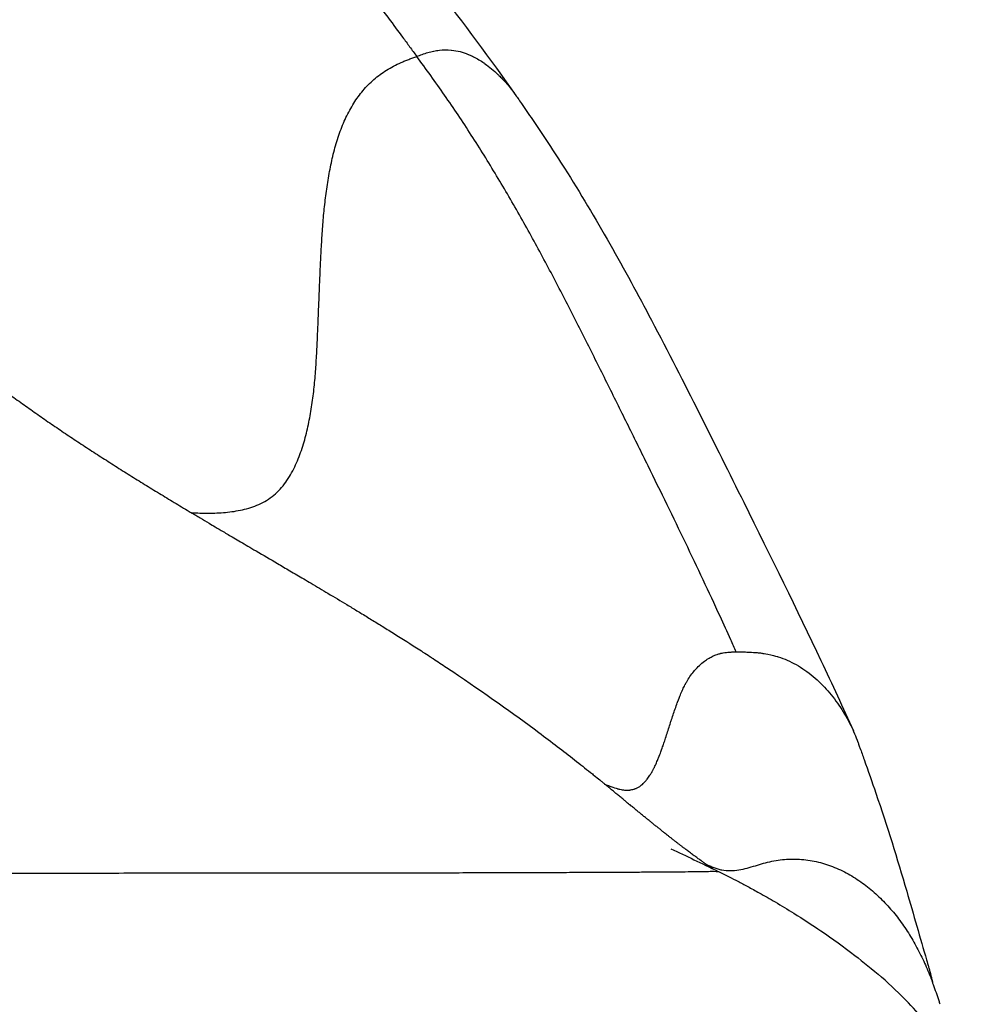
# Model space of a CAD drawing. Units: millimetres. Extents: x 0 to 21000, y 0 to 14850.
# Drawn here: x 15911 to 16189, y 2975 to 3260 of the extents above; entities that cross this region are included whole.
import ezdxf

# ---------------------------------------------------------------- set-up
doc = ezdxf.new("R2010")
doc.units = ezdxf.units.MM
doc.header["$LTSCALE"] = 0.3
doc.layers.add('P001', color=131, linetype='Continuous')

msp = doc.modelspace()

# ---------------------------------------------------------------- linework, layer by layer
at = {"layer": 'P001', "extrusion": (-1, -2.22045e-16, 2.96683e-13)}
for p, q in [((16033.4, 3073.63), (16033.4, 3073.62)), ((15944.4, 3013.41), (15944.4, 3013.41)), ((16033.4, 3013.48), (16033.4, 3013.47))]:
    msp.add_line(p, q, dxfattribs=at)
at = {"layer": 'P001'}
msp.add_ellipse((15599.88, 3458.74), major_axis=(-536.79, 582.63), ratio=0.257071, start_param=3.789089, end_param=3.796607, dxfattribs=at)
for points, knots in [([(15937.83, 3359.99), (15938.45, 3359.21), (15939.08, 3358.43), (15939.7, 3357.65), (15940.33, 3356.87), (15940.96, 3356.09), (15941.59, 3355.31), (15942.85, 3353.75), (15944.11, 3352.19), (15945.38, 3350.62), (15947.93, 3347.49), (15950.49, 3344.36), (15953.08, 3341.2), (15955.67, 3338.04), (15958.29, 3334.87), (15960.93, 3331.67), (15963.57, 3328.47), (15966.22, 3325.25), (15968.9, 3322), (15971.57, 3318.75), (15974.26, 3315.49), (15976.95, 3312.19), (15979.65, 3308.89), (15982.36, 3305.56), (15985.08, 3302.2), (15987.8, 3298.83), (15990.54, 3295.43), (15993.28, 3292), (15996.02, 3288.57), (15998.75, 3285.12), (16001.5, 3281.63), (16004.24, 3278.14), (16006.98, 3274.62), (16009.72, 3271.05), (16012.46, 3267.49), (16015.2, 3263.9), (16017.93, 3260.26), (16019.29, 3258.45), (16020.65, 3256.62), (16022.01, 3254.79), (16022.69, 3253.87), (16023.37, 3252.95), (16024.04, 3252.03), (16024.72, 3251.11), (16025.4, 3250.18), (16026.07, 3249.26)], [0, 0, 0, 0, 0.022728, 0.022728, 0.022728, 0.045455, 0.045455, 0.045455, 0.090909, 0.090909, 0.090909, 0.181818, 0.181818, 0.181818, 0.272727, 0.272727, 0.272727, 0.363637, 0.363637, 0.363637, 0.454546, 0.454546, 0.454546, 0.545455, 0.545455, 0.545455, 0.636364, 0.636364, 0.636364, 0.727273, 0.727273, 0.727273, 0.818182, 0.818182, 0.818182, 0.909091, 0.909091, 0.909091, 0.954545, 0.954545, 0.954545, 0.977272, 0.977272, 0.977272, 1, 1, 1, 1]), ([(15964.03, 3351.05), (15964.05, 3351.02), (15964.07, 3350.99), (15964.17, 3350.87), (15964.24, 3350.78), (15964.53, 3350.43), (15964.74, 3350.17), (15965.61, 3349.11), (15966.26, 3348.32), (15968.87, 3345.15), (15970.85, 3342.76), (15978.87, 3333.13), (15985.08, 3325.78), (16004.5, 3302.69), (16018.13, 3286.35), (16039.48, 3258.99), (16047.36, 3248.46), (16054.76, 3237.92)], [0, 0, 0, 0, 0.016797, 0.016797, 0.067188, 0.067188, 0.21836, 0.21836, 0.671879, 0.671879, 2.032465, 2.032465, 6.115191, 6.115191, 14.552354, 14.552354, 19.436238, 19.436238, 19.436238, 19.436238]), ([(16026.07, 3249.26), (16027.14, 3249.65), (16028.21, 3250.04), (16029.3, 3250.36), (16029.84, 3250.52), (16030.39, 3250.66), (16030.94, 3250.78), (16030.97, 3250.78), (16031, 3250.79), (16031.02, 3250.8), (16031.55, 3250.9), (16032.08, 3250.99), (16032.62, 3251.05), (16033.75, 3251.18), (16034.89, 3251.2), (16036.01, 3251.09), (16036.07, 3251.09), (16036.12, 3251.08), (16036.18, 3251.07), (16037.82, 3250.9), (16039.43, 3250.46), (16040.97, 3249.83), (16041.04, 3249.8), (16041.12, 3249.77), (16041.2, 3249.74), (16041.65, 3249.55), (16042.09, 3249.34), (16042.53, 3249.12), (16043.56, 3248.6), (16044.54, 3248), (16045.5, 3247.35), (16045.59, 3247.28), (16045.68, 3247.22), (16045.78, 3247.15), (16047.1, 3246.22), (16048.36, 3245.16), (16049.54, 3244.03), (16049.64, 3243.93), (16049.75, 3243.83), (16049.85, 3243.73), (16050.16, 3243.42), (16050.47, 3243.11), (16050.78, 3242.79), (16051.71, 3241.82), (16052.59, 3240.79), (16053.42, 3239.73), (16053.88, 3239.14), (16054.33, 3238.53), (16054.76, 3237.92)], [0, 0, 0, 0, 0.0625, 0.0625, 0.0625, 0.09375, 0.09375, 0.09375, 0.095285, 0.095285, 0.095285, 0.125, 0.125, 0.125, 0.1875, 0.1875, 0.1875, 0.1905691, 0.1905691, 0.1905691, 0.28125, 0.28125, 0.28125, 0.2858533, 0.2858533, 0.2858533, 0.3125, 0.3125, 0.3125, 0.375, 0.375, 0.375, 0.3811374, 0.3811374, 0.3811374, 0.46875, 0.46875, 0.46875, 0.4764216, 0.4764216, 0.4764216, 0.5, 0.5, 0.5, 0.5717057, 0.5717057, 0.5717057, 0.6114998, 0.6114998, 0.6114998, 0.6114998]), ([(15960.96, 3117.47), (15962.6, 3117.39), (15964.24, 3117.33), (15965.88, 3117.34), (15967.53, 3117.34), (15969.19, 3117.41), (15970.84, 3117.56), (15972.49, 3117.71), (15974.13, 3117.95), (15975.75, 3118.32), (15977.36, 3118.68), (15978.96, 3119.17), (15980.49, 3119.86), (15982.03, 3120.54), (15983.49, 3121.43), (15984.79, 3122.51), (15986.1, 3123.6), (15987.24, 3124.88), (15988.23, 3126.27), (15989.23, 3127.66), (15990.08, 3129.15), (15990.83, 3130.7), (15991.57, 3132.25), (15992.21, 3133.85), (15992.76, 3135.47), (15993.32, 3137.1), (15993.79, 3138.75), (15994.21, 3140.42), (15994.62, 3142.09), (15994.98, 3143.77), (15995.29, 3145.46), (15995.61, 3147.15), (15995.87, 3148.85), (15996.09, 3150.56), (15996.32, 3152.26), (15996.5, 3153.97), (15996.66, 3155.69), (15996.81, 3157.4), (15996.94, 3159.11), (15997.04, 3160.83), (15997.15, 3162.54), (15997.23, 3164.25), (15997.31, 3165.97), (15997.4, 3167.68), (15997.47, 3169.4), (15997.54, 3171.11), (15997.61, 3172.82), (15997.68, 3174.53), (15997.75, 3176.24), (15997.82, 3177.96), (15997.89, 3179.68), (15997.96, 3181.41), (15998.03, 3183.13), (15998.1, 3184.85), (15998.18, 3186.57), (15998.25, 3188.29), (15998.33, 3189.99), (15998.42, 3191.7), (15998.5, 3193.41), (15998.6, 3195.12), (15998.7, 3196.84), (15998.81, 3198.56), (15998.94, 3200.3), (15999.08, 3202.01), (15999.23, 3203.72), (15999.39, 3205.41), (15999.59, 3207.11), (15999.78, 3208.81), (16000.01, 3210.52), (16000.27, 3212.22), (16000.53, 3213.92), (16000.82, 3215.61), (16001.16, 3217.27), (16001.5, 3218.94), (16001.87, 3220.6), (16002.31, 3222.23), (16002.74, 3223.87), (16003.24, 3225.5), (16003.79, 3227.07), (16004.35, 3228.64), (16004.97, 3230.15), (16005.65, 3231.59), (16006.34, 3233.04), (16007.09, 3234.42), (16007.91, 3235.72), (16008.73, 3237.02), (16009.61, 3238.25), (16010.58, 3239.39), (16011.55, 3240.54), (16012.59, 3241.6), (16013.72, 3242.59), (16014.85, 3243.57), (16016.07, 3244.46), (16017.38, 3245.27), (16018.04, 3245.68), (16018.72, 3246.07), (16019.42, 3246.43), (16020.12, 3246.8), (16020.84, 3247.14), (16021.57, 3247.47), (16021.93, 3247.63), (16022.3, 3247.79), (16022.67, 3247.94), (16023.05, 3248.1), (16023.42, 3248.25), (16023.8, 3248.4), (16024.17, 3248.54), (16024.55, 3248.69), (16024.93, 3248.83), (16025.31, 3248.97), (16025.69, 3249.12), (16026.07, 3249.26)], [0.0000909, 0.0000909, 0.0000909, 0.0000909, 0.030303, 0.030303, 0.030303, 0.060606, 0.060606, 0.060606, 0.0909091, 0.0909091, 0.0909091, 0.1212121, 0.1212121, 0.1212121, 0.1515151, 0.1515151, 0.1515151, 0.1818181, 0.1818181, 0.1818181, 0.2121211, 0.2121211, 0.2121211, 0.2424242, 0.2424242, 0.2424242, 0.2727272, 0.2727272, 0.2727272, 0.3030302, 0.3030302, 0.3030302, 0.3333332, 0.3333332, 0.3333332, 0.3636363, 0.3636363, 0.3636363, 0.3939393, 0.3939393, 0.3939393, 0.4242423, 0.4242423, 0.4242423, 0.4545453, 0.4545453, 0.4545453, 0.4848483, 0.4848483, 0.4848483, 0.5151514, 0.5151514, 0.5151514, 0.5454544, 0.5454544, 0.5454544, 0.5757574, 0.5757574, 0.5757574, 0.6060604, 0.6060604, 0.6060604, 0.6363634, 0.6363634, 0.6363634, 0.6666665, 0.6666665, 0.6666665, 0.6969695, 0.6969695, 0.6969695, 0.7272725, 0.7272725, 0.7272725, 0.7575755, 0.7575755, 0.7575755, 0.7878786, 0.7878786, 0.7878786, 0.8181816, 0.8181816, 0.8181816, 0.8484846, 0.8484846, 0.8484846, 0.8787876, 0.8787876, 0.8787876, 0.9090906, 0.9090906, 0.9090906, 0.9393937, 0.9393937, 0.9393937, 0.9545452, 0.9545452, 0.9545452, 0.9696967, 0.9696967, 0.9696967, 0.9772724, 0.9772724, 0.9772724, 0.9848482, 0.9848482, 0.9848482, 0.9924239, 0.9924239, 0.9924239, 1, 1, 1, 1]), ([(16116.81, 3080.75), (16115.8, 3083.01), (16114.77, 3085.28), (16113.72, 3087.57), (16112.13, 3091.04), (16110.5, 3094.53), (16108.83, 3098.07), (16107.17, 3101.61), (16105.46, 3105.2), (16103.72, 3108.82), (16101.98, 3112.43), (16100.21, 3116.09), (16098.41, 3119.78), (16096.61, 3123.48), (16094.77, 3127.23), (16092.91, 3131.02), (16091.04, 3134.8), (16089.15, 3138.64), (16087.23, 3142.51), (16085.31, 3146.39), (16083.37, 3150.31), (16081.41, 3154.28), (16079.44, 3158.24), (16077.44, 3162.25), (16075.42, 3166.27), (16073.4, 3170.3), (16071.34, 3174.35), (16069.25, 3178.41), (16067.16, 3182.47), (16065.03, 3186.54), (16062.85, 3190.6), (16060.68, 3194.66), (16058.46, 3198.71), (16056.18, 3202.74), (16053.9, 3206.77), (16051.57, 3210.78), (16049.18, 3214.75), (16046.79, 3218.73), (16044.35, 3222.65), (16041.84, 3226.54), (16039.33, 3230.42), (16036.76, 3234.26), (16034.13, 3238.05), (16031.5, 3241.84), (16028.82, 3245.57), (16026.07, 3249.26)], [0, 0, 0, 0, 0.044959, 0.044959, 0.044959, 0.113176, 0.113176, 0.113176, 0.181393, 0.181393, 0.181393, 0.24961, 0.24961, 0.24961, 0.317828, 0.317828, 0.317828, 0.386045, 0.386045, 0.386045, 0.454262, 0.454262, 0.454262, 0.522479, 0.522479, 0.522479, 0.590697, 0.590697, 0.590697, 0.658914, 0.658914, 0.658914, 0.727131, 0.727131, 0.727131, 0.795348, 0.795348, 0.795348, 0.863565, 0.863565, 0.863565, 0.931783, 0.931783, 0.931783, 1, 1, 1, 1]), ([(16054.76, 3237.92), (16054.78, 3237.9), (16054.79, 3237.88), (16054.84, 3237.8), (16054.88, 3237.75), (16055.04, 3237.52), (16055.16, 3237.35), (16055.63, 3236.68), (16055.98, 3236.17), (16057.4, 3234.15), (16058.45, 3232.61), (16062.66, 3226.45), (16065.77, 3221.72), (16077.85, 3202.6), (16086.18, 3187.73), (16103.48, 3154.87), (16112.24, 3137.17), (16128.46, 3104.61), (16135.92, 3089.46), (16146.1, 3067.92), (16149.23, 3061.16), (16152.23, 3054.42)], [0, 0, 0, 0, 0.008572, 0.008572, 0.034288, 0.034288, 0.111435, 0.111435, 0.342877, 0.342877, 1.03721, 1.03721, 3.120484, 3.120484, 9.373439, 9.373439, 17.134292, 17.134292, 24.502826, 24.502826, 27.928032, 27.928032, 27.928032, 27.928032]), ([(15843.42, 3214.46), (15843.51, 3214.34), (15843.61, 3214.22), (15843.7, 3214.1), (15844.14, 3213.55), (15844.57, 3213.02), (15845.01, 3212.48), (15845.44, 3211.94), (15845.89, 3211.39), (15846.32, 3210.86), (15846.75, 3210.33), (15847.17, 3209.82), (15847.61, 3209.28), (15848.05, 3208.74), (15848.52, 3208.18), (15848.97, 3207.64), (15849.42, 3207.1), (15849.87, 3206.57), (15850.31, 3206.04), (15850.76, 3205.5), (15851.22, 3204.97), (15851.67, 3204.43), (15852.12, 3203.9), (15852.58, 3203.37), (15853.03, 3202.83), (15853.49, 3202.3), (15853.95, 3201.77), (15854.41, 3201.24), (15854.87, 3200.71), (15855.34, 3200.18), (15855.8, 3199.65), (15856.27, 3199.11), (15856.74, 3198.58), (15857.21, 3198.06), (15857.68, 3197.53), (15858.15, 3197), (15858.62, 3196.47), (15859.1, 3195.94), (15859.57, 3195.41), (15860.05, 3194.89), (15860.53, 3194.36), (15861.01, 3193.83), (15861.49, 3193.31), (15861.98, 3192.78), (15862.46, 3192.26), (15862.95, 3191.73), (15863.44, 3191.21), (15863.93, 3190.69), (15864.42, 3190.16), (15864.92, 3189.64), (15865.41, 3189.12), (15865.91, 3188.6), (15866.41, 3188.08), (15866.91, 3187.56), (15867.41, 3187.04), (15867.92, 3186.52), (15868.42, 3186), (15868.93, 3185.48), (15869.44, 3184.96), (15869.95, 3184.45), (15870.47, 3183.93), (15870.98, 3183.42), (15871.5, 3182.9), (15872.02, 3182.39), (15872.54, 3181.87), (15873.06, 3181.36), (15873.58, 3180.85), (15874.11, 3180.33), (15874.64, 3179.82), (15875.17, 3179.31), (15875.7, 3178.8), (15876.24, 3178.29), (15876.77, 3177.78), (15877.31, 3177.28), (15877.85, 3176.77), (15878.4, 3176.26), (15878.94, 3175.76), (15879.49, 3175.25), (15880.04, 3174.75), (15880.59, 3174.24), (15881.14, 3173.74), (15881.69, 3173.24), (15882.25, 3172.73), (15882.81, 3172.23), (15883.37, 3171.73), (15883.94, 3171.23), (15884.5, 3170.73), (15885.07, 3170.24), (15885.64, 3169.74), (15886.2, 3169.25), (15886.78, 3168.75), (15887.37, 3168.25), (15887.96, 3167.74), (15888.54, 3167.24), (15889.12, 3166.75), (15889.69, 3166.27), (15890.27, 3165.79), (15890.85, 3165.3), (15891.45, 3164.81), (15892.04, 3164.32), (15892.64, 3163.83), (15893.24, 3163.34), (15893.84, 3162.86), (15894.43, 3162.37), (15895.04, 3161.89), (15895.64, 3161.4), (15896.25, 3160.92), (15896.86, 3160.43), (15897.47, 3159.95), (15898.08, 3159.47), (15898.7, 3158.99), (15899.31, 3158.51), (15899.93, 3158.03), (15900.55, 3157.55), (15901.17, 3157.07), (15901.79, 3156.6), (15902.42, 3156.12), (15903.05, 3155.65), (15903.67, 3155.17), (15904.31, 3154.7), (15904.94, 3154.22), (15905.57, 3153.75), (15906.21, 3153.28), (15906.84, 3152.81), (15907.48, 3152.33), (15908.12, 3151.86), (15908.76, 3151.4), (15909.4, 3150.93), (15910.05, 3150.46), (15910.7, 3149.99), (15911.35, 3149.52), (15912, 3149.05), (15912.64, 3148.6), (15913.29, 3148.14), (15913.91, 3147.69), (15914.57, 3147.23), (15915.22, 3146.77), (15915.91, 3146.29), (15916.58, 3145.82), (15917.25, 3145.35), (15917.9, 3144.89), (15918.56, 3144.44), (15919.23, 3143.98), (15919.89, 3143.52), (15920.56, 3143.06), (15921.23, 3142.61), (15921.9, 3142.15), (15922.57, 3141.69), (15923.24, 3141.24), (15923.92, 3140.78), (15924.59, 3140.33), (15925.27, 3139.88), (15925.95, 3139.42), (15926.63, 3138.97), (15927.31, 3138.52), (15927.99, 3138.07), (15928.67, 3137.62), (15929.35, 3137.17), (15930.04, 3136.72), (15930.72, 3136.27), (15931.41, 3135.82), (15932.09, 3135.37), (15932.78, 3134.93), (15933.47, 3134.48), (15934.16, 3134.03), (15934.86, 3133.59), (15935.55, 3133.14), (15936.24, 3132.7), (15936.94, 3132.26), (15937.63, 3131.81), (15938.33, 3131.37), (15939.03, 3130.93), (15939.72, 3130.48), (15940.42, 3130.04), (15941.13, 3129.6), (15941.83, 3129.16), (15942.53, 3128.72), (15943.23, 3128.28), (15943.93, 3127.84), (15944.64, 3127.4), (15945.34, 3126.96), (15946.05, 3126.52), (15946.76, 3126.09), (15947.47, 3125.65), (15948.17, 3125.21), (15948.88, 3124.78), (15949.59, 3124.34), (15950.3, 3123.91), (15951.02, 3123.47), (15951.73, 3123.04), (15952.44, 3122.6), (15953.15, 3122.17), (15953.87, 3121.73), (15954.58, 3121.3), (15955.3, 3120.87), (15956.01, 3120.43), (15956.73, 3120), (15957.45, 3119.57), (15958.17, 3119.14), (15958.88, 3118.71), (15959.6, 3118.28), (15960.32, 3117.85), (15960.53, 3117.72), (15960.74, 3117.6), (15960.95, 3117.48)], [0, 0, 0, 0, 0.003315, 0.003315, 0.003315, 0.01835, 0.01835, 0.01835, 0.033385, 0.033385, 0.033385, 0.048421, 0.048421, 0.048421, 0.063456, 0.063456, 0.063456, 0.078492, 0.078492, 0.078492, 0.093527, 0.093527, 0.093527, 0.108563, 0.108563, 0.108563, 0.123598, 0.123598, 0.123598, 0.138633, 0.138633, 0.138633, 0.153669, 0.153669, 0.153669, 0.168704, 0.168704, 0.168704, 0.18374, 0.18374, 0.18374, 0.198775, 0.198775, 0.198775, 0.213811, 0.213811, 0.213811, 0.228846, 0.228846, 0.228846, 0.243881, 0.243881, 0.243881, 0.258917, 0.258917, 0.258917, 0.273952, 0.273952, 0.273952, 0.288988, 0.288988, 0.288988, 0.304023, 0.304023, 0.304023, 0.319058, 0.319058, 0.319058, 0.334094, 0.334094, 0.334094, 0.349129, 0.349129, 0.349129, 0.364165, 0.364165, 0.364165, 0.3792, 0.3792, 0.3792, 0.394236, 0.394236, 0.394236, 0.409271, 0.409271, 0.409271, 0.424306, 0.424306, 0.424306, 0.439342, 0.439342, 0.439342, 0.454377, 0.454377, 0.454377, 0.469413, 0.469413, 0.469413, 0.484448, 0.484448, 0.484448, 0.499484, 0.499484, 0.499484, 0.514519, 0.514519, 0.514519, 0.529554, 0.529554, 0.529554, 0.54459, 0.54459, 0.54459, 0.559625, 0.559625, 0.559625, 0.574661, 0.574661, 0.574661, 0.589696, 0.589696, 0.589696, 0.604732, 0.604732, 0.604732, 0.619767, 0.619767, 0.619767, 0.634802, 0.634802, 0.634802, 0.649838, 0.649838, 0.649838, 0.664873, 0.664873, 0.664873, 0.679909, 0.679909, 0.679909, 0.694944, 0.694944, 0.694944, 0.70998, 0.70998, 0.70998, 0.725015, 0.725015, 0.725015, 0.74005, 0.74005, 0.74005, 0.755086, 0.755086, 0.755086, 0.770121, 0.770121, 0.770121, 0.785157, 0.785157, 0.785157, 0.800192, 0.800192, 0.800192, 0.815227, 0.815227, 0.815227, 0.830263, 0.830263, 0.830263, 0.845298, 0.845298, 0.845298, 0.860334, 0.860334, 0.860334, 0.875369, 0.875369, 0.875369, 0.890405, 0.890405, 0.890405, 0.90544, 0.90544, 0.90544, 0.920475, 0.920475, 0.920475, 0.935511, 0.935511, 0.935511, 0.950546, 0.950546, 0.950546, 0.965582, 0.965582, 0.965582, 0.980617, 0.980617, 0.980617, 0.995653, 0.995653, 0.995653, 1, 1, 1, 1]), ([(15960.95, 3117.48), (15961.1, 3117.38), (15961.32, 3117.25), (15961.8, 3116.96), (15962.02, 3116.84), (15962.66, 3116.45), (15963.09, 3116.2), (15964.37, 3115.44), (15965.24, 3114.92), (15966.7, 3114.06), (15967.28, 3113.71), (15968.61, 3112.93), (15969.36, 3112.49), (15971.13, 3111.44), (15972.09, 3110.88), (15974.47, 3109.48), (15975.91, 3108.63), (15978.09, 3107.36), (15978.88, 3106.89), (15981.72, 3105.23), (15983.78, 3104.02), (15987.04, 3102.11), (15988.24, 3101.4), (15990.77, 3099.92), (15992.11, 3099.13), (15994.15, 3097.92), (15994.86, 3097.5), (15997.22, 3096.1), (15998.82, 3095.16), (16002.28, 3093.1), (16004.1, 3092), (16006.89, 3090.32), (16007.84, 3089.74), (16009.29, 3088.86), (16009.78, 3088.56), (16011.35, 3087.61), (16012.4, 3086.97), (16014.56, 3085.64), (16015.64, 3084.97), (16017.3, 3083.94), (16017.86, 3083.59), (16021, 3081.63), (16023.52, 3080.04), (16026.64, 3078.04), (16027.27, 3077.63), (16028.55, 3076.81), (16029.19, 3076.39), (16030.16, 3075.76), (16030.5, 3075.54), (16032.15, 3074.46), (16033.43, 3073.61), (16035.3, 3072.37), (16035.9, 3071.97), (16045.61, 3065.45), (16054.01, 3059.48), (16065.03, 3051.25), (16068.48, 3048.6), (16073.29, 3044.83), (16074.81, 3043.62), (16076.64, 3042.15), (16077.01, 3041.85), (16077.91, 3041.13), (16078.43, 3040.7), (16079.2, 3040.07), (16079.46, 3039.85), (16079.84, 3039.54), (16079.97, 3039.44), (16080.16, 3039.28), (16080.22, 3039.23), (16080.31, 3039.16), (16080.34, 3039.13), (16080.39, 3039.09), (16080.4, 3039.08), (16080.43, 3039.05), (16080.45, 3039.04), (16080.47, 3039.03)], [0.000001, 0.000001, 0.000001, 0.000001, 0.066727, 0.066727, 0.119544, 0.119544, 0.224951, 0.224951, 0.433835, 0.433835, 0.57672, 0.57672, 0.764178, 0.764178, 0.998235, 0.998235, 1.252798, 1.252798, 1.393518, 1.393518, 1.766308, 1.766308, 1.975511, 1.975511, 2.209841, 2.209841, 2.33592, 2.33592, 2.628634, 2.628634, 2.964076, 2.964076, 3.14291, 3.14291, 3.235753, 3.235753, 3.437494, 3.437494, 3.654152, 3.654152, 3.768414, 3.768414, 4.285181, 4.285181, 4.417193, 4.417193, 4.554238, 4.554238, 4.62581, 4.62581, 4.90951, 4.90951, 5.043379, 5.043379, 7.103762, 7.103762, 8.127538, 8.127538, 8.638249, 8.638249, 8.765732, 8.765732, 8.95835, 8.95835, 9.052522, 9.052522, 9.099536, 9.099536, 9.123127, 9.123127, 9.134958, 9.134958, 9.140874, 9.140874, 9.146726, 9.146726, 9.146726, 9.146726]), ([(16080.47, 3039.03), (16080.53, 3039), (16080.6, 3038.98), (16080.66, 3038.95), (16081.24, 3038.72), (16081.76, 3038.52), (16082.2, 3038.36), (16083.03, 3038.05), (16083.62, 3037.87), (16083.97, 3037.78), (16084.04, 3037.76), (16084.1, 3037.74), (16084.15, 3037.73), (16084.25, 3037.7), (16084.34, 3037.68), (16084.44, 3037.65), (16084.89, 3037.54), (16085.34, 3037.45), (16085.8, 3037.4), (16086, 3037.37), (16086.2, 3037.35), (16086.41, 3037.34), (16086.82, 3037.32), (16087.24, 3037.33), (16087.66, 3037.37), (16087.75, 3037.38), (16087.84, 3037.4), (16087.93, 3037.41), (16088.18, 3037.45), (16088.38, 3037.5), (16088.54, 3037.54), (16088.75, 3037.59), (16088.88, 3037.63), (16088.92, 3037.65), (16088.98, 3037.67), (16089.04, 3037.69), (16089.1, 3037.71), (16089.22, 3037.75), (16089.33, 3037.8), (16089.45, 3037.85), (16089.54, 3037.89), (16089.64, 3037.93), (16089.73, 3037.97), (16090.33, 3038.27), (16090.76, 3038.59), (16091.04, 3038.82), (16091.08, 3038.84), (16091.11, 3038.87), (16091.14, 3038.89), (16091.22, 3038.96), (16091.68, 3039.32), (16092.36, 3040.12), (16092.36, 3040.12), (16092.37, 3040.13), (16092.37, 3040.13), (16092.46, 3040.23), (16092.55, 3040.35), (16092.65, 3040.47), (16092.95, 3040.86), (16093.22, 3041.25), (16093.47, 3041.63), (16093.56, 3041.77), (16093.64, 3041.91), (16093.72, 3042.04), (16093.86, 3042.27), (16094.06, 3042.61), (16094.31, 3043.08), (16094.34, 3043.14), (16094.37, 3043.2), (16094.4, 3043.26), (16094.48, 3043.41), (16094.55, 3043.55), (16094.61, 3043.66), (16094.71, 3043.85), (16094.77, 3043.99), (16094.82, 3044.08), (16094.95, 3044.36), (16095.09, 3044.65), (16095.22, 3044.94), (16095.4, 3045.35), (16095.58, 3045.77), (16095.76, 3046.19), (16095.82, 3046.35), (16095.88, 3046.51), (16095.94, 3046.66), (16096.21, 3047.31), (16096.43, 3047.89), (16096.61, 3048.4), (16096.9, 3049.18), (16097.1, 3049.77), (16097.24, 3050.16), (16097.29, 3050.32), (16097.33, 3050.44), (16097.37, 3050.53), (16097.52, 3051), (16097.68, 3051.46), (16097.83, 3051.93), (16098.03, 3052.52), (16098.22, 3053.11), (16098.41, 3053.71), (16098.61, 3054.3), (16098.8, 3054.9), (16098.99, 3055.49), (16099.17, 3056.07), (16099.36, 3056.64), (16099.54, 3057.22), (16099.55, 3057.23), (16099.55, 3057.25), (16099.56, 3057.26), (16099.75, 3057.85), (16099.94, 3058.45), (16100.14, 3059.04), (16100.34, 3059.63), (16100.54, 3060.22), (16100.74, 3060.81), (16100.95, 3061.39), (16101.16, 3061.98), (16101.37, 3062.57), (16101.39, 3062.62), (16101.41, 3062.67), (16101.43, 3062.72), (16101.81, 3063.75), (16102.02, 3064.27), (16102.04, 3064.31), (16102.06, 3064.37), (16102.08, 3064.42), (16102.1, 3064.48), (16102.31, 3065), (16102.53, 3065.52), (16102.76, 3066.03), (16102.76, 3066.05), (16102.77, 3066.07), (16102.78, 3066.08), (16102.83, 3066.19), (16102.88, 3066.3), (16102.93, 3066.41), (16103.13, 3066.86), (16103.34, 3067.29), (16103.57, 3067.72), (16103.73, 3068.04), (16103.9, 3068.34), (16104.08, 3068.65), (16104.22, 3068.88), (16104.35, 3069.11), (16104.5, 3069.34), (16104.83, 3069.86), (16105.19, 3070.38), (16105.56, 3070.88), (16105.91, 3071.34), (16106.28, 3071.78), (16106.66, 3072.21), (16106.69, 3072.24), (16106.72, 3072.28), (16106.75, 3072.31), (16107.22, 3072.82), (16107.66, 3073.25), (16108.08, 3073.62), (16108.63, 3074.12), (16109.13, 3074.5), (16109.54, 3074.79), (16109.72, 3074.92), (16109.88, 3075.03), (16110.03, 3075.12), (16110.44, 3075.39), (16110.81, 3075.6), (16111.13, 3075.77), (16111.61, 3076.02), (16111.98, 3076.18), (16112.21, 3076.27), (16112.41, 3076.36), (16112.62, 3076.44), (16112.84, 3076.51), (16113.01, 3076.57), (16113.19, 3076.63), (16113.37, 3076.69), (16113.49, 3076.72), (16113.61, 3076.75), (16113.73, 3076.78), (16113.81, 3076.81), (16113.9, 3076.83), (16113.98, 3076.85), (16114.21, 3076.9), (16114.43, 3076.95), (16114.65, 3076.99), (16114.98, 3077.05), (16115.29, 3077.09), (16115.57, 3077.12), (16115.81, 3077.15), (16116.03, 3077.17), (16116.23, 3077.19), (16116.31, 3077.19), (16116.4, 3077.2), (16116.5, 3077.21), (16116.63, 3077.21), (16116.79, 3077.22), (16116.97, 3077.23), (16117.06, 3077.23), (16117.16, 3077.24), (16117.26, 3077.24), (16117.32, 3077.24), (16117.38, 3077.24), (16117.43, 3077.24), (16117.46, 3077.24), (16117.49, 3077.25), (16117.52, 3077.25), (16117.65, 3077.25), (16117.77, 3077.25), (16117.9, 3077.25), (16118.06, 3077.25), (16118.21, 3077.26), (16118.37, 3077.26)], [-1, -1, -1, -1, -0.9979667, -0.9979667, -0.9979667, -0.9792468, -0.9792468, -0.9792468, -0.9445632, -0.9445632, -0.9445632, -0.9375, -0.9375, -0.9375, -0.9334526, -0.9334526, -0.9334526, -0.9145682, -0.9145682, -0.9145682, -0.90625, -0.90625, -0.90625, -0.8805691, -0.8805691, -0.8805691, -0.875, -0.875, -0.875, -0.8683038, -0.8683038, -0.8683038, -0.859375, -0.859375, -0.859375, -0.8560232, -0.8560232, -0.8560232, -0.8492288, -0.8492288, -0.8492288, -0.84375, -0.84375, -0.84375, -0.8158151, -0.8158151, -0.8158151, -0.8125, -0.8125, -0.8125, -0.7849993, -0.7849993, -0.7849993, -0.7848576, -0.7848576, -0.7848576, -0.78125, -0.78125, -0.78125, -0.7582918, -0.7582918, -0.7582918, -0.75, -0.75, -0.75, -0.73125, -0.73125, -0.73125, -0.7289883, -0.7289883, -0.7289883, -0.7227566, -0.7227566, -0.7227566, -0.7125, -0.7125, -0.7125, -0.6971487, -0.6971487, -0.6971487, -0.675, -0.675, -0.675, -0.6699853, -0.6699853, -0.6699853, -0.6480398, -0.6480398, -0.6480398, -0.6138688, -0.6138688, -0.6138688, -0.6, -0.6, -0.6, -0.5790624, -0.5790624, -0.5790624, -0.5524815, -0.5524815, -0.5524815, -0.5259007, -0.5259007, -0.5259007, -0.5, -0.5, -0.5, -0.4991188, -0.4991188, -0.4991188, -0.4646826, -0.4646826, -0.4646826, -0.4302463, -0.4302463, -0.4302463, -0.3958101, -0.3958101, -0.3958101, -0.3928571, -0.3928571, -0.3928571, -0.3660714, -0.3660714, -0.3660714, -0.3635522, -0.3635522, -0.3635522, -0.3400122, -0.3400122, -0.3400122, -0.3392857, -0.3392857, -0.3392857, -0.3324971, -0.3324971, -0.3324971, -0.3054889, -0.3054889, -0.3054889, -0.2857143, -0.2857143, -0.2857143, -0.2726643, -0.2726643, -0.2726643, -0.2423997, -0.2423997, -0.2423997, -0.2142857, -0.2142857, -0.2142857, -0.2127712, -0.2127712, -0.2127712, -0.1889791, -0.1889791, -0.1889791, -0.1569804, -0.1569804, -0.1569804, -0.1428571, -0.1428571, -0.1428571, -0.1286153, -0.1286153, -0.1286153, -0.1071429, -0.1071429, -0.1071429, -0.0941923, -0.0941923, -0.0941923, -0.0833694, -0.0833694, -0.0833694, -0.0762874, -0.0762874, -0.0762874, -0.0714286, -0.0714286, -0.0714286, -0.0623543, -0.0623543, -0.0623543, -0.0480339, -0.0480339, -0.0480339, -0.0357143, -0.0357143, -0.0357143, -0.0298909, -0.0298909, -0.0298909, -0.0220388, -0.0220388, -0.0220388, -0.0178571, -0.0178571, -0.0178571, -0.0151273, -0.0151273, -0.0151273, -0.0137265, -0.0137265, -0.0137265, -0.0075811, -0.0075811, -0.0075811, -0.0000012, -0.0000012, -0.0000012, -0.0000012]), ([(16118.37, 3077.26), (16118.97, 3077.26), (16119.48, 3077.26), (16119.9, 3077.25), (16120.41, 3077.25), (16120.92, 3077.24), (16121.43, 3077.22), (16121.71, 3077.21), (16121.99, 3077.2), (16122.25, 3077.19), (16123.05, 3077.16), (16123.75, 3077.11), (16124.34, 3077.05), (16124.37, 3077.05), (16124.4, 3077.05), (16124.43, 3077.05), (16124.85, 3077.01), (16125.27, 3076.96), (16125.69, 3076.9), (16125.83, 3076.88), (16125.97, 3076.86), (16126.11, 3076.84), (16126.13, 3076.84), (16126.59, 3076.78), (16127.5, 3076.6), (16128.78, 3076.35), (16129.67, 3076.09), (16130.2, 3075.93), (16130.31, 3075.9), (16130.4, 3075.87), (16130.47, 3075.85), (16132.28, 3075.28), (16134.03, 3074.51), (16135.69, 3073.58), (16137.43, 3072.6), (16139.07, 3071.45), (16140.6, 3070.17)], [-1, -1, -1, -1, -0.9375, -0.9375, -0.9375, -0.875, -0.875, -0.875, -0.845076, -0.845076, -0.845076, -0.754239, -0.754239, -0.754239, -0.75, -0.75, -0.75, -0.703242, -0.703242, -0.703242, -0.6875, -0.6875, -0.6875, -0.625, -0.625, -0.625, -0.520212, -0.520212, -0.520212, -0.5, -0.5, -0.5, -0.255967, -0.255967, -0.255967, 0, 0, 0, 0]), ([(16140.6, 3070.17), (16142.13, 3068.89), (16143.55, 3067.48), (16144.87, 3065.98), (16146.18, 3064.48), (16147.39, 3062.89), (16148.49, 3061.22), (16149.59, 3059.56), (16150.58, 3057.83), (16151.47, 3056.04), (16152.25, 3054.46), (16152.94, 3052.84), (16153.54, 3051.18)], [-1, -1, -1, -1, -0.845163, -0.845163, -0.845163, -0.6903259, -0.6903259, -0.6903259, -0.5354887, -0.5354887, -0.5354887, -0.3986858, -0.3986858, -0.3986858, -0.3986858]), ([(16153.54, 3051.18), (16153.54, 3051.18), (16153.54, 3051.18), (16153.55, 3051.17), (16153.55, 3051.16), (16153.56, 3051.14), (16153.56, 3051.13), (16153.58, 3051.07), (16153.6, 3051.03), (16153.66, 3050.87), (16153.7, 3050.75), (16153.88, 3050.25), (16154.01, 3049.88), (16154.54, 3048.4), (16154.94, 3047.3), (16156.5, 3042.92), (16157.63, 3039.67), (16162.01, 3026.83), (16164.91, 3017.55), (16169.59, 3001.45), (16171.54, 2994.53), (16173.39, 2988.29)], [0, 0, 0, 0, 0.002384, 0.002384, 0.004856, 0.004856, 0.01227, 0.01227, 0.034514, 0.034514, 0.101246, 0.101246, 0.301441, 0.301441, 0.90203, 0.90203, 2.703896, 2.703896, 8.110527, 8.110527, 11.97473, 11.97473, 11.97473, 11.97473]), ([(16109.62, 3015.97), (16109.59, 3015.99), (16109.56, 3016.01), (16109.53, 3016.03), (16109.41, 3016.12), (16109.28, 3016.21), (16109.15, 3016.3), (16109.02, 3016.39), (16108.88, 3016.49), (16108.75, 3016.59), (16108.61, 3016.68), (16108.47, 3016.78), (16108.33, 3016.88), (16108.19, 3016.99), (16108.04, 3017.09), (16107.9, 3017.2), (16107.75, 3017.3), (16107.6, 3017.41), (16107.44, 3017.52), (16107.29, 3017.63), (16107.13, 3017.75), (16106.97, 3017.86), (16106.81, 3017.98), (16106.65, 3018.1), (16106.49, 3018.22), (16106.32, 3018.34), (16106.15, 3018.47), (16105.98, 3018.59), (16105.81, 3018.72), (16105.64, 3018.85), (16105.46, 3018.98), (16105.28, 3019.11), (16105.1, 3019.25), (16104.92, 3019.38), (16104.74, 3019.52), (16104.55, 3019.66), (16104.36, 3019.8), (16104.18, 3019.94), (16103.98, 3020.09), (16103.79, 3020.23), (16103.6, 3020.38), (16103.4, 3020.53), (16103.2, 3020.68), (16103, 3020.83), (16102.8, 3020.99), (16102.59, 3021.15), (16102.39, 3021.3), (16102.18, 3021.46), (16101.97, 3021.63), (16101.76, 3021.79), (16101.54, 3021.95), (16101.33, 3022.12), (16101.11, 3022.29), (16100.89, 3022.46), (16100.67, 3022.63), (16100.45, 3022.8), (16100.22, 3022.98), (16099.99, 3023.16), (16099.77, 3023.33), (16099.54, 3023.52), (16099.3, 3023.7), (16099.07, 3023.88), (16098.83, 3024.07), (16098.6, 3024.25), (16098.55, 3024.29), (16098.5, 3024.33), (16098.45, 3024.37), (16098.26, 3024.52), (16098.06, 3024.67), (16097.87, 3024.83), (16097.63, 3025.02), (16097.38, 3025.22), (16097.13, 3025.41), (16096.88, 3025.61), (16096.63, 3025.81), (16096.38, 3026.02), (16096.12, 3026.22), (16095.86, 3026.43), (16095.6, 3026.63), (16095.34, 3026.84), (16095.08, 3027.05), (16094.82, 3027.26), (16094.55, 3027.48), (16094.28, 3027.7), (16094.01, 3027.91), (16093.74, 3028.13), (16093.46, 3028.35), (16093.19, 3028.57), (16092.91, 3028.8), (16092.63, 3029.03), (16092.36, 3029.25), (16092.07, 3029.48), (16091.79, 3029.71), (16091.5, 3029.94), (16091.21, 3030.18), (16090.92, 3030.41), (16090.64, 3030.65), (16090.34, 3030.89), (16090.05, 3031.13), (16089.76, 3031.37), (16089.45, 3031.62), (16089.15, 3031.86), (16088.86, 3032.1), (16088.55, 3032.36), (16088.24, 3032.6), (16087.95, 3032.85), (16087.63, 3033.11), (16087.32, 3033.36), (16087.02, 3033.61), (16086.69, 3033.88), (16086.38, 3034.14), (16086.07, 3034.39), (16085.74, 3034.66), (16085.42, 3034.92), (16085.12, 3035.18), (16084.78, 3035.46), (16084.45, 3035.73), (16084.14, 3035.98), (16083.79, 3036.27), (16083.46, 3036.54), (16083.16, 3036.8), (16082.79, 3037.1), (16082.45, 3037.38), (16082.16, 3037.63), (16081.74, 3037.97), (16081.4, 3038.25), (16081.14, 3038.47), (16080.73, 3038.81), (16080.51, 3038.99), (16080.47, 3039.03)], [-1, -1, -1, -1, -0.9941738, -0.9941738, -0.9941738, -0.9697172, -0.9697172, -0.9697172, -0.9452606, -0.9452606, -0.9452606, -0.920804, -0.920804, -0.920804, -0.8963474, -0.8963474, -0.8963474, -0.8718908, -0.8718908, -0.8718908, -0.8474342, -0.8474342, -0.8474342, -0.8229775, -0.8229775, -0.8229775, -0.7985209, -0.7985209, -0.7985209, -0.7740643, -0.7740643, -0.7740643, -0.7496077, -0.7496077, -0.7496077, -0.7251511, -0.7251511, -0.7251511, -0.7006945, -0.7006945, -0.7006945, -0.6762379, -0.6762379, -0.6762379, -0.6517813, -0.6517813, -0.6517813, -0.6273247, -0.6273247, -0.6273247, -0.602868, -0.602868, -0.602868, -0.5784114, -0.5784114, -0.5784114, -0.5539548, -0.5539548, -0.5539548, -0.5294982, -0.5294982, -0.5294982, -0.5050416, -0.5050416, -0.5050416, -0.5, -0.5, -0.5, -0.4900286, -0.4900286, -0.4900286, -0.4771768, -0.4771768, -0.4771768, -0.4639758, -0.4639758, -0.4639758, -0.4503955, -0.4503955, -0.4503955, -0.4364011, -0.4364011, -0.4364011, -0.4219524, -0.4219524, -0.4219524, -0.4070019, -0.4070019, -0.4070019, -0.3914935, -0.3914935, -0.3914935, -0.3753595, -0.3753595, -0.3753595, -0.3585176, -0.3585176, -0.3585176, -0.3408656, -0.3408656, -0.3408656, -0.3222738, -0.3222738, -0.3222738, -0.3025739, -0.3025739, -0.3025739, -0.2815407, -0.2815407, -0.2815407, -0.2588598, -0.2588598, -0.2588598, -0.2340702, -0.2340702, -0.2340702, -0.2064448, -0.2064448, -0.2064448, -0.1747073, -0.1747073, -0.1747073, -0.1361825, -0.1361825, -0.1361825, -0.082665, -0.082665, -0.082665, -0.0000003, -0.0000003, -0.0000003, -0.0000003]), ([(16099.51, 3020.4), (16101.8, 3019.35), (16103.96, 3018.32), (16108.35, 3016.19), (16110.76, 3015.02), (16113.18, 3013.85)], [0, 0, 0, 0, 0.816722, 0.816722, 1.629254, 1.629254, 1.629254, 1.629254]), ([(16109.62, 3015.97), (16109.99, 3015.79), (16110.36, 3015.62), (16110.74, 3015.45), (16111.12, 3015.29), (16111.5, 3015.13), (16111.89, 3014.98), (16112.27, 3014.84), (16112.66, 3014.71), (16113.06, 3014.59), (16113.45, 3014.48), (16113.85, 3014.38), (16114.25, 3014.3), (16115.05, 3014.15), (16115.87, 3014.08), (16116.69, 3014.09), (16117.5, 3014.09), (16118.32, 3014.16), (16119.13, 3014.3), (16119.95, 3014.43), (16120.75, 3014.61), (16121.55, 3014.83), (16122.34, 3015.04), (16123.14, 3015.28), (16123.92, 3015.52), (16124.71, 3015.75), (16125.5, 3015.99), (16126.28, 3016.21), (16127.07, 3016.42), (16127.86, 3016.62), (16128.67, 3016.79), (16129.47, 3016.95), (16130.29, 3017.09), (16131.1, 3017.19), (16131.92, 3017.29), (16132.75, 3017.35), (16133.57, 3017.39), (16134.39, 3017.42), (16135.21, 3017.42), (16136.03, 3017.39), (16136.85, 3017.35), (16137.67, 3017.29), (16138.49, 3017.19), (16139.3, 3017.1), (16140.11, 3016.97), (16140.92, 3016.81), (16141.73, 3016.65), (16142.53, 3016.45), (16143.32, 3016.23), (16144.11, 3016.01), (16144.89, 3015.76), (16145.67, 3015.48), (16146.44, 3015.2), (16147.2, 3014.89), (16147.95, 3014.55), (16148.7, 3014.21), (16149.44, 3013.85), (16150.17, 3013.46), (16150.89, 3013.07), (16151.61, 3012.66), (16152.31, 3012.23), (16153, 3011.8), (16153.69, 3011.34), (16154.36, 3010.87), (16155.04, 3010.39), (16155.69, 3009.9), (16156.34, 3009.39), (16156.98, 3008.88), (16157.61, 3008.35), (16158.23, 3007.81), (16158.84, 3007.27), (16159.44, 3006.71), (16160.03, 3006.13), (16160.62, 3005.56), (16161.19, 3004.97), (16161.75, 3004.37), (16162.32, 3003.76), (16162.86, 3003.15), (16163.39, 3002.52), (16163.92, 3001.9), (16164.44, 3001.26), (16164.94, 3000.62), (16165.44, 2999.97), (16165.92, 2999.31), (16166.4, 2998.64), (16166.87, 2997.97), (16167.33, 2997.29), (16167.78, 2996.6), (16168.23, 2995.91), (16168.66, 2995.21), (16169.08, 2994.51), (16169.51, 2993.8), (16169.92, 2993.08), (16170.31, 2992.36), (16170.71, 2991.63), (16171.09, 2990.9), (16171.46, 2990.17), (16171.83, 2989.43), (16172.19, 2988.69), (16172.54, 2987.95), (16172.88, 2987.21), (16173.22, 2986.46), (16173.54, 2985.71), (16173.86, 2984.95), (16174.18, 2984.19), (16174.48, 2983.43), (16174.68, 2982.93), (16174.88, 2982.42), (16175.08, 2981.91)], [0, 0, 0, 0, 0.0148529, 0.0148529, 0.0148529, 0.0297059, 0.0297059, 0.0297059, 0.0445588, 0.0445588, 0.0445588, 0.0594117, 0.0594117, 0.0594117, 0.0891176, 0.0891176, 0.0891176, 0.1188235, 0.1188235, 0.1188235, 0.1485294, 0.1485294, 0.1485294, 0.1782352, 0.1782352, 0.1782352, 0.2079411, 0.2079411, 0.2079411, 0.237647, 0.237647, 0.237647, 0.2673528, 0.2673528, 0.2673528, 0.2970587, 0.2970587, 0.2970587, 0.3267646, 0.3267646, 0.3267646, 0.3564704, 0.3564704, 0.3564704, 0.3861763, 0.3861763, 0.3861763, 0.4158822, 0.4158822, 0.4158822, 0.4455881, 0.4455881, 0.4455881, 0.4752939, 0.4752939, 0.4752939, 0.5049998, 0.5049998, 0.5049998, 0.5347057, 0.5347057, 0.5347057, 0.5644115, 0.5644115, 0.5644115, 0.5941174, 0.5941174, 0.5941174, 0.6238233, 0.6238233, 0.6238233, 0.6535292, 0.6535292, 0.6535292, 0.683235, 0.683235, 0.683235, 0.7129409, 0.7129409, 0.7129409, 0.7426468, 0.7426468, 0.7426468, 0.7723526, 0.7723526, 0.7723526, 0.8020585, 0.8020585, 0.8020585, 0.8317644, 0.8317644, 0.8317644, 0.8614703, 0.8614703, 0.8614703, 0.8911761, 0.8911761, 0.8911761, 0.920882, 0.920882, 0.920882, 0.9505879, 0.9505879, 0.9505879, 0.9802937, 0.9802937, 0.9802937, 1, 1, 1, 1]), ([(16111.61, 3014.61), (16111.56, 3014.64), (16111.5, 3014.68), (16111.45, 3014.72), (16111.36, 3014.78), (16111.27, 3014.84), (16111.17, 3014.9), (16111.08, 3014.96), (16110.98, 3015.03), (16110.88, 3015.1), (16110.78, 3015.17), (16110.68, 3015.24), (16110.57, 3015.31), (16110.46, 3015.38), (16110.35, 3015.46), (16110.24, 3015.54), (16110.13, 3015.61), (16110.01, 3015.7), (16109.89, 3015.78), (16109.8, 3015.84), (16109.71, 3015.91), (16109.62, 3015.97)], [-0.3127196, -0.3127196, -0.3127196, -0.3127196, -0.281839, -0.281839, -0.281839, -0.2329237, -0.2329237, -0.2329237, -0.1840084, -0.1840084, -0.1840084, -0.1350931, -0.1350931, -0.1350931, -0.0861778, -0.0861778, -0.0861778, -0.0372625, -0.0372625, -0.0372625, 0, 0, 0, 0]), ([(15538.9, 3013.04), (15545.3, 3013.04), (15551.71, 3013.05), (15558.1, 3013.06), (15561.24, 3013.06), (15564.37, 3013.06), (15567.49, 3013.07), (15577, 3013.08), (15586.46, 3013.08), (15595.94, 3013.09), (15605.43, 3013.1), (15614.95, 3013.11), (15624.4, 3013.12), (15633.85, 3013.13), (15643.23, 3013.14), (15652.6, 3013.15), (15661.97, 3013.16), (15671.33, 3013.17), (15680.64, 3013.18), (15689.96, 3013.18), (15699.23, 3013.19), (15708.45, 3013.2), (15717.67, 3013.21), (15726.85, 3013.22), (15735.97, 3013.23), (15745.09, 3013.23), (15754.15, 3013.24), (15763.15, 3013.25), (15772.14, 3013.26), (15781.08, 3013.26), (15789.94, 3013.27), (15798.8, 3013.28), (15807.58, 3013.29), (15816.28, 3013.29), (15824.99, 3013.3), (15833.62, 3013.31), (15842.15, 3013.32), (15850.68, 3013.33), (15859.1, 3013.33), (15867.43, 3013.34), (15875.77, 3013.35), (15884.01, 3013.35), (15892.08, 3013.36), (15896.22, 3013.36), (15900.31, 3013.37), (15904.37, 3013.37), (15908.43, 3013.37), (15912.46, 3013.38), (15916.46, 3013.38), (15920.45, 3013.39), (15924.42, 3013.39), (15928.36, 3013.39), (15932.29, 3013.4), (15936.2, 3013.4), (15940.05, 3013.4), (15943.9, 3013.41), (15947.69, 3013.41), (15951.46, 3013.41), (15955.22, 3013.42), (15958.96, 3013.42), (15962.65, 3013.43), (15966.34, 3013.43), (15969.98, 3013.43), (15973.59, 3013.44), (15977.19, 3013.44), (15980.76, 3013.44), (15984.26, 3013.44), (15987.77, 3013.45), (15991.21, 3013.45), (15994.62, 3013.45), (15998.03, 3013.45), (16001.4, 3013.46), (16004.7, 3013.46), (16008, 3013.46), (16011.23, 3013.46), (16014.42, 3013.47), (16017.6, 3013.47), (16020.75, 3013.47), (16023.83, 3013.48), (16026.9, 3013.48), (16029.91, 3013.48), (16032.86, 3013.49), (16035.82, 3013.49), (16038.72, 3013.5), (16041.54, 3013.51), (16044.36, 3013.51), (16047.11, 3013.52), (16049.79, 3013.53), (16052.33, 3013.53), (16054.82, 3013.54), (16057.25, 3013.55), (16059.68, 3013.56), (16062.04, 3013.56), (16064.34, 3013.57), (16066.63, 3013.58), (16068.86, 3013.59), (16071.02, 3013.6), (16073.18, 3013.6), (16075.27, 3013.61), (16077.29, 3013.62), (16079.31, 3013.63), (16081.26, 3013.64), (16083.13, 3013.65), (16085, 3013.66), (16086.79, 3013.67), (16088.51, 3013.68), (16090.23, 3013.69), (16091.88, 3013.7), (16093.45, 3013.71), (16095.02, 3013.72), (16096.5, 3013.73), (16097.9, 3013.74), (16099.3, 3013.75), (16100.62, 3013.76), (16101.84, 3013.77), (16103.07, 3013.78), (16104.21, 3013.79), (16105.26, 3013.8), (16106.31, 3013.82), (16107.27, 3013.83), (16108.12, 3013.85), (16108.98, 3013.86), (16109.74, 3013.87), (16110.39, 3013.88), (16111.05, 3013.9), (16111.6, 3013.91), (16112.05, 3013.9), (16112.49, 3013.89), (16112.83, 3013.86), (16113.06, 3013.85), (16113.14, 3013.84), (16113.21, 3013.84), (16113.26, 3013.83)], [0, 0, 0, 0, 0.0240538, 0.0240538, 0.0240538, 0.0358417, 0.0358417, 0.0358417, 0.0716835, 0.0716835, 0.0716835, 0.1075252, 0.1075252, 0.1075252, 0.1433669, 0.1433669, 0.1433669, 0.1792086, 0.1792086, 0.1792086, 0.2150504, 0.2150504, 0.2150504, 0.2508921, 0.2508921, 0.2508921, 0.2867338, 0.2867338, 0.2867338, 0.3225756, 0.3225756, 0.3225756, 0.3584173, 0.3584173, 0.3584173, 0.394259, 0.394259, 0.394259, 0.4301008, 0.4301008, 0.4301008, 0.4659425, 0.4659425, 0.4659425, 0.4842959, 0.4842959, 0.4842959, 0.5026493, 0.5026493, 0.5026493, 0.5210027, 0.5210027, 0.5210027, 0.5393561, 0.5393561, 0.5393561, 0.5577095, 0.5577095, 0.5577095, 0.5760629, 0.5760629, 0.5760629, 0.5944164, 0.5944164, 0.5944164, 0.6127698, 0.6127698, 0.6127698, 0.6311232, 0.6311232, 0.6311232, 0.6494766, 0.6494766, 0.6494766, 0.66783, 0.66783, 0.66783, 0.6861834, 0.6861834, 0.6861834, 0.7045368, 0.7045368, 0.7045368, 0.7228902, 0.7228902, 0.7228902, 0.7412436, 0.7412436, 0.7412436, 0.7585774, 0.7585774, 0.7585774, 0.7759112, 0.7759112, 0.7759112, 0.793245, 0.793245, 0.793245, 0.8105787, 0.8105787, 0.8105787, 0.8279125, 0.8279125, 0.8279125, 0.8452463, 0.8452463, 0.8452463, 0.8625801, 0.8625801, 0.8625801, 0.8799138, 0.8799138, 0.8799138, 0.8972476, 0.8972476, 0.8972476, 0.9145814, 0.9145814, 0.9145814, 0.9319152, 0.9319152, 0.9319152, 0.949249, 0.949249, 0.949249, 0.9665827, 0.9665827, 0.9665827, 0.9839165, 0.9839165, 0.9839165, 0.9901561, 0.9901561, 0.9901561, 0.9901561]), ([(16113.27, 3013.83), (16114.29, 3013.34), (16115.34, 3012.82), (16117.21, 3011.87), (16118.05, 3011.43), (16119.79, 3010.52), (16120.72, 3010.02), (16122.76, 3008.92), (16123.88, 3008.31), (16126.53, 3006.83), (16128.09, 3005.94), (16131.44, 3003.98), (16133.24, 3002.89), (16137.75, 3000.08), (16140.4, 2998.34), (16146.26, 2994.36), (16149.38, 2992.12), (16155.12, 2987.7), (16157.75, 2985.58), (16160.34, 2983.33)], [0, 0, 0, 0, 0.340016, 0.340016, 0.658393, 0.658393, 1.037041, 1.037041, 1.44124, 1.44124, 1.97239, 1.97239, 2.606565, 2.606565, 3.608497, 3.608497, 4.98175, 4.98175, 6.035851, 6.035851, 6.035851, 6.035851]), ([(16173.39, 2988.29), (16173.45, 2988.08), (16173.5, 2987.89), (16173.55, 2987.72), (16173.73, 2987.12), (16173.84, 2986.71), (16173.91, 2986.47), (16173.95, 2986.34), (16173.97, 2986.26), (16173.98, 2986.23), (16174.07, 2985.9), (16174.16, 2985.58), (16174.24, 2985.26), (16174.35, 2984.87), (16174.45, 2984.48), (16174.55, 2984.1), (16174.56, 2984.06), (16174.57, 2984.01), (16174.58, 2983.97), (16174.67, 2983.64), (16174.75, 2983.31), (16174.83, 2982.98), (16174.83, 2982.96), (16174.84, 2982.94), (16174.84, 2982.92), (16174.9, 2982.69), (16174.93, 2982.52), (16174.96, 2982.41), (16174.99, 2982.29), (16175.01, 2982.21), (16175.02, 2982.16), (16175.03, 2982.1), (16175.04, 2982.06), (16175.05, 2982.03), (16175.05, 2982), (16175.06, 2981.98), (16175.06, 2981.97), (16175.06, 2981.96), (16175.07, 2981.95), (16175.07, 2981.94), (16175.07, 2981.92), (16175.09, 2981.93), (16175.08, 2981.91), (16175.08, 2981.91), (16175.08, 2981.91), (16175.08, 2981.91)], [-0.2048193, -0.2048193, -0.2048193, -0.2048193, -0.192467, -0.192467, -0.192467, -0.1493407, -0.1493407, -0.1493407, -0.125, -0.125, -0.125, -0.0987974, -0.0987974, -0.0987974, -0.0661965, -0.0661965, -0.0661965, -0.0625, -0.0625, -0.0625, -0.0332147, -0.0332147, -0.0332147, -0.03125, -0.03125, -0.03125, -0.015625, -0.015625, -0.015625, -0.0078125, -0.0078125, -0.0078125, -0.0039062, -0.0039062, -0.0039062, -0.0019531, -0.0019531, -0.0019531, -0.0009766, -0.0009766, -0.0009766, -0.0001678, -0.0001678, -0.0001678, -0.0000008, -0.0000008, -0.0000008, -0.0000008]), ([(16188.9, 2931.74), (16188.9, 2937.28), (16187.87, 2942.83), (16186.06, 2948.1), (16184.25, 2953.36), (16181.67, 2958.33), (16178.61, 2962.97), (16175.54, 2967.61), (16171.98, 2971.92), (16168.12, 2975.93), (16165.65, 2978.5), (16163.06, 2980.95), (16160.38, 2983.29)], [-1, -1, -1, -1, -0.8571532, -0.8571532, -0.8571532, -0.7143065, -0.7143065, -0.7143065, -0.5714597, -0.5714597, -0.5714597, -0.4799066, -0.4799066, -0.4799066, -0.4799066]), ([(16177.31, 2975.48), (16177.21, 2975.81), (16177.1, 2976.14), (16176.99, 2976.47), (16176.74, 2977.24), (16176.48, 2978.02), (16176.2, 2978.81), (16175.93, 2979.58), (16175.66, 2980.35), (16175.37, 2981.13), (16175.27, 2981.39), (16175.17, 2981.65), (16175.08, 2981.91)], [-0.07422388, -0.07422388, -0.07422388, -0.07422388, -0.06251325, -0.06251325, -0.06251325, -0.03529234, -0.03529234, -0.03529234, -0.00877649, -0.00877649, -0.00877649, -0.00001064, -0.00001064, -0.00001064, -0.00001064])]:
    msp.add_open_spline(points, degree=3, knots=knots, dxfattribs=at)
for points in [[(16054.76, 3237.92), (16054.76, 3237.92), (16054.76, 3237.92), (16054.76, 3237.92)], [(16160.38, 2983.29), (16160.36, 2983.3), (16160.35, 2983.32), (16160.34, 2983.33)]]:
    msp.add_open_spline(points, degree=3, dxfattribs=at)

doc.saveas('drawing.dxf')
